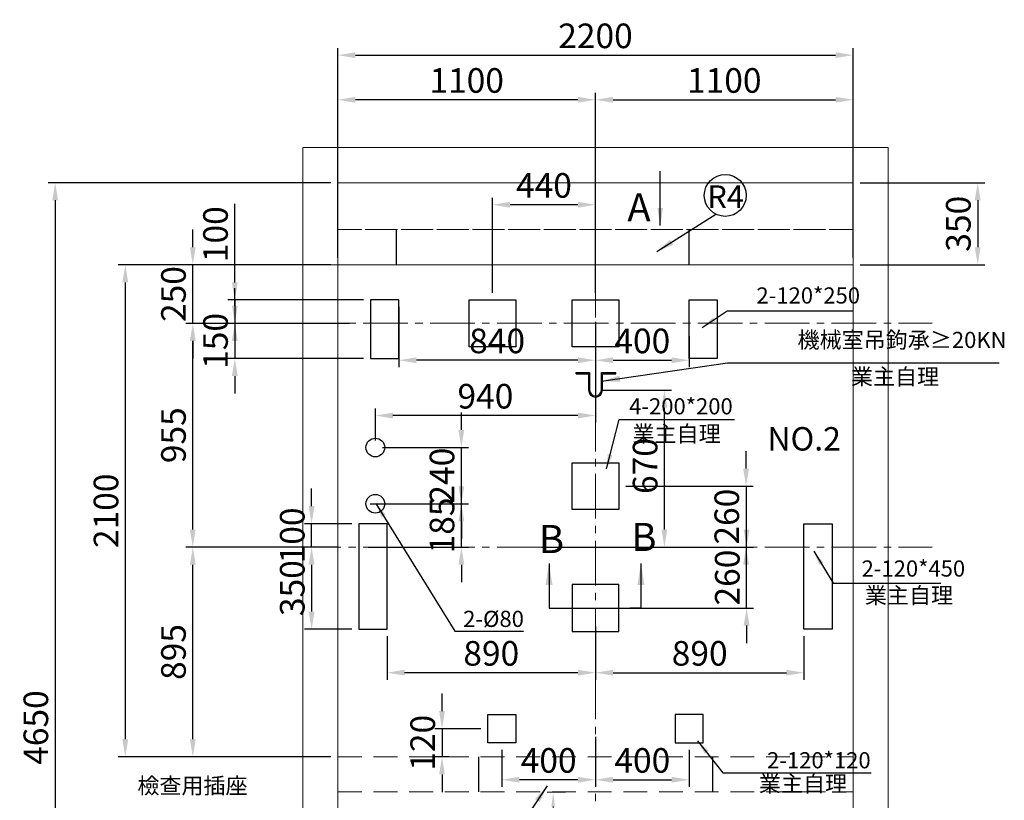
# Model space of a CAD drawing. Units: millimetres. Extents: x -32851 to 31259, y 67575 to 153332.
# Drawn here: x -20060 to -15855, y 79499 to 82830 of the extents above; entities that cross this region are included whole.
import ezdxf
from ezdxf.enums import TextEntityAlignment as Align

# ---------------------------------------------------------------- set-up
doc = ezdxf.new("R2010")
doc.units = ezdxf.units.MM
doc.linetypes.add('CENTER2', pattern=[28.575, 19.05, -3.175, 3.175, -3.175])
doc.linetypes.add('HIDDENX2', pattern=[19.05, 12.7, -6.35])
doc.layers.add('_DIM', color=2, linetype='Continuous', lineweight=15)
doc.layers.add('实线', color=7, linetype='Continuous', lineweight=25)
for name, color, linetype in [('CL', 1, 'CENTER2'), ('DIM', 7, 'Continuous'), ('MAIN', 7, 'Continuous'), ('标注', 1, 'Continuous')]:
    doc.layers.add(name, color=color, linetype=linetype)
doc.styles.add('DAYUMP', font='TXT', dxfattribs={"width": 0.75, "bigfont": 'DAYUMP'})
doc.styles.add('text', font='ARIAL.TTF')
doc.styles.add('YUNGTAY', font='txt.shx', dxfattribs={"width": 0.75, "bigfont": 'hztxt.shx'})
doc.dimstyles.new('dim', dxfattribs={"dimscale": 46, "dimtxt": 2, "dimasz": 2.5, "dimexe": 1.25, "dimexo": 0.625, "dimtad": 1, "dimtxsty": 'text', "dimcen": 2.5, "dimclrd": 1, "dimclre": 1, "dimclrt": 256, "dimadec": 0, "dimazin": 0, "dimtfac": 1, "dimtmove": 0, "dimatfit": 3, "dimfxl": 1, "dimarcsym": 0})
doc.dimstyles.get("Standard").update_dxf_attribs({"dimtxt": 0.18, "dimasz": 0.18, "dimexe": 0.18, "dimexo": 0.0625, "dimgap": 0.09, "dimtad": 0, "dimtih": 1, "dimtoh": 1, "dimdec": 4, "dimzin": 0, "dimdsep": 46, "dimtxsty": 'Standard', "dimcen": 0.09, "dimadec": 0, "dimazin": 0, "dimtfac": 1, "dimtdec": 4, "dimtofl": 0, "dimtmove": 0, "dimatfit": 3, "dimfxl": 1, "dimtolj": 1, "dimtzin": 0, "dimarcsym": 0})
doc.dimstyles.new('STANDARD$0', dxfattribs={"dimtxt": 3, "dimasz": 3, "dimexe": 1, "dimexo": 5, "dimgap": 1, "dimtad": 1, "dimdec": 3, "dimrnd": 0.001, "dimdsep": 46, "dimtxsty": 'DAYUMP', "dimcen": -1, "dimclrd": 256, "dimclre": 256, "dimclrt": 256, "dimadec": 0, "dimazin": 0, "dimtfac": 0.6, "dimtdec": 3, "dimtix": 1, "dimtmove": 2, "dimatfit": 3, "dimfxl": 1, "dimtolj": 1, "dimarcsym": 0})
doc.dimstyles.new('YUNGTAY', dxfattribs={"dimscale": 25, "dimtxt": 3, "dimasz": 2.5, "dimexe": 2, "dimexo": 1.5, "dimtad": 1, "dimdsep": 46, "dimtxsty": 'YUNGTAY', "dimcen": 2.5, "dimclrd": 4, "dimclre": 4, "dimclrt": 4, "dimadec": 0, "dimazin": 0, "dimtfac": 0.5, "dimtmove": 0, "dimatfit": 3, "dimfxl": 1, "dimtvp": 1, "dimtfillclr": 256, "dimarcsym": 0})
doc.dimstyles.new('副本 直线标注---計劃圖直徑', dxfattribs={"dimscale": 30, "dimtxt": 3.5, "dimasz": 2.5, "dimexe": 1, "dimexo": 1, "dimgap": 1, "dimtad": 1, "dimtoh": 1, "dimdec": 1, "dimdsep": 46, "dimtxsty": 'Standard', "dimcen": 0.1, "dimclrd": 6, "dimclre": 6, "dimclrt": 6, "dimadec": 0, "dimazin": 0, "dimtfac": 1, "dimtdec": 1, "dimtix": 1, "dimtmove": 1, "dimatfit": 0, "dimfxl": 1, "dimtolj": 1, "dimtzin": 0, "dimarcsym": 0})
doc.dimstyles.new('直线标注---計劃圖', dxfattribs={"dimscale": 30, "dimtxt": 3.5, "dimasz": 2.5, "dimexe": 1, "dimexo": 1, "dimgap": 1, "dimtad": 1, "dimdec": 1, "dimdsep": 46, "dimtxsty": 'Standard', "dimcen": 0.1, "dimclrd": 6, "dimclre": 6, "dimclrt": 6, "dimadec": 0, "dimazin": 0, "dimtfac": 1, "dimtdec": 1, "dimtix": 1, "dimtmove": 0, "dimatfit": 0, "dimfxl": 1, "dimtolj": 1, "dimtzin": 0, "dimarcsym": 0})

# ---------------------------------------------------------------- blocks, each defined once
blk = doc.blocks.new('*D1212')
at = {"color": 6, "lineweight": -2}
for p, q in [((-18701.2, 81814.3), (-18701.2, 82708.7)), ((-16501.2, 81814.3), (-16501.2, 82708.7)), ((-18626.2, 82678.7), (-16576.2, 82678.7))]:
    blk.add_line(p, q, dxfattribs=at)
at = {"color": 6}
for points in [[(-18626.2, 82691.2), (-18626.2, 82666.2), (-18701.2, 82678.7)], [(-16576.2, 82666.2), (-16576.2, 82691.2), (-16501.2, 82678.7)]]:
    blk.add_solid(points, dxfattribs=at)
at = {"layer": 'Defpoints', "color": 0}
for p in [(-16501.2, 82678.7), (-18701.2, 81784.3), (-16501.2, 81784.3)]:
    blk.add_point(p, dxfattribs=at)
at = {"color": 6, "insert": (-17601.2, 82761.2), "char_height": 105, "attachment_point": 5}
blk.add_mtext('\\A1;2200', dxfattribs=at)
blk = doc.blocks.new('*D1213')
at = {"color": 6, "lineweight": -2}
for p, q in [((-17601.2, 82065.3), (-17601.2, 82518.3)), ((-16501.2, 82065.3), (-16501.2, 82518.3)), ((-17526.2, 82488.3), (-16576.2, 82488.3))]:
    blk.add_line(p, q, dxfattribs=at)
at = {"color": 6}
for points in [[(-17526.2, 82500.8), (-17526.2, 82475.8), (-17601.2, 82488.3)], [(-16576.2, 82475.8), (-16576.2, 82500.8), (-16501.2, 82488.3)]]:
    blk.add_solid(points, dxfattribs=at)
at = {"layer": 'Defpoints', "color": 0}
for p in [(-16501.2, 82488.3), (-17601.2, 82035.3), (-16501.2, 82035.3)]:
    blk.add_point(p, dxfattribs=at)
at = {"color": 6, "insert": (-17051.2, 82570.8), "char_height": 105, "attachment_point": 5}
blk.add_mtext('\\A1;1100', dxfattribs=at)
blk = doc.blocks.new('*D1214')
at = {"color": 6, "lineweight": -2}
for p, q in [((-18701.2, 81814.3), (-18701.2, 82518.3)), ((-17601.2, 82065.3), (-17601.2, 82518.3)), ((-17676.2, 82488.3), (-18626.2, 82488.3))]:
    blk.add_line(p, q, dxfattribs=at)
at = {"color": 6}
for points in [[(-18626.2, 82500.8), (-18626.2, 82475.8), (-18701.2, 82488.3)], [(-17676.2, 82475.8), (-17676.2, 82500.8), (-17601.2, 82488.3)]]:
    blk.add_solid(points, dxfattribs=at)
at = {"layer": 'Defpoints', "color": 0}
for p in [(-18701.2, 82488.3), (-17601.2, 82035.3), (-18701.2, 81784.3)]:
    blk.add_point(p, dxfattribs=at)
at = {"color": 6, "insert": (-18151.2, 82570.8), "char_height": 105, "attachment_point": 5}
blk.add_mtext('\\A1;1100', dxfattribs=at)
blk = doc.blocks.new('*D1215')
at = {"color": 6, "lineweight": -2}
for p, q in [((-16958.1, 80914.3), (-16958.1, 80989.3)), ((-17471.2, 80839.3), (-16928.1, 80839.3)), ((-16958.1, 80839.3), (-16958.1, 80579.3)), ((-17276.8, 80579.3), (-16928.1, 80579.3)), ((-16958.1, 80504.3), (-16958.1, 80429.3))]:
    blk.add_line(p, q, dxfattribs=at)
at = {"color": 6}
for points in [[(-16970.6, 80914.3), (-16945.6, 80914.3), (-16958.1, 80839.3)], [(-16945.6, 80504.3), (-16970.6, 80504.3), (-16958.1, 80579.3)]]:
    blk.add_solid(points, dxfattribs=at)
at = {"layer": 'Defpoints', "color": 0}
for p in [(-17501.2, 80839.3), (-17306.8, 80579.3), (-16958.1, 80579.3)]:
    blk.add_point(p, dxfattribs=at)
at = {"color": 6, "insert": (-17040.6, 80709.3), "char_height": 105, "attachment_point": 5, "rotation": 90}
blk.add_mtext('\\A1;260', dxfattribs=at)
blk = doc.blocks.new('*D1216')
at = {"color": 6, "lineweight": -2}
for p, q in [((-16955.9, 80654.3), (-16955.9, 80729.3)), ((-17276.8, 80579.3), (-16925.9, 80579.3)), ((-16955.9, 80319.3), (-16955.9, 80579.3)), ((-17471.2, 80319.3), (-16925.9, 80319.3)), ((-16955.9, 80244.3), (-16955.9, 80169.3))]:
    blk.add_line(p, q, dxfattribs=at)
at = {"color": 6}
for points in [[(-16968.4, 80654.3), (-16943.4, 80654.3), (-16955.9, 80579.3)], [(-16943.4, 80244.3), (-16968.4, 80244.3), (-16955.9, 80319.3)]]:
    blk.add_solid(points, dxfattribs=at)
at = {"layer": 'Defpoints', "color": 0}
for p in [(-17306.8, 80579.3), (-16955.9, 80579.3), (-17501.2, 80319.3)]:
    blk.add_point(p, dxfattribs=at)
at = {"color": 6, "insert": (-17038.4, 80449.3), "char_height": 105, "attachment_point": 5, "rotation": 90}
blk.add_mtext('\\A1;260', dxfattribs=at)
blk = doc.blocks.new('*D1217')
at = {"color": 6, "lineweight": -2}
for p, q in [((-18041.2, 81664.3), (-18041.2, 82070.4)), ((-17676.2, 82040.4), (-17966.2, 82040.4)), ((-17601.2, 81664.3), (-17601.2, 82070.4))]:
    blk.add_line(p, q, dxfattribs=at)
at = {"color": 6}
for points in [[(-17966.2, 82052.9), (-17966.2, 82027.9), (-18041.2, 82040.4)], [(-17676.2, 82027.9), (-17676.2, 82052.9), (-17601.2, 82040.4)]]:
    blk.add_solid(points, dxfattribs=at)
at = {"layer": 'Defpoints', "color": 0}
for p in [(-18041.2, 82040.4), (-18041.2, 81634.3), (-17601.2, 81634.3)]:
    blk.add_point(p, dxfattribs=at)
at = {"color": 6, "insert": (-17821.2, 82122.9), "char_height": 105, "attachment_point": 5}
blk.add_mtext('\\A1;440', dxfattribs=at)
blk = doc.blocks.new('*D1218')
at = {"color": 6, "lineweight": -2}
for p, q in [((-18174, 80839.3), (-18174, 80914.3)), ((-18563.2, 80764.3), (-18144, 80764.3)), ((-18174, 80579.3), (-18174, 80764.3)), ((-18571.2, 80579.3), (-18144, 80579.3)), ((-18174, 80504.3), (-18174, 80429.3))]:
    blk.add_line(p, q, dxfattribs=at)
at = {"color": 6}
for points in [[(-18186.5, 80839.3), (-18161.5, 80839.3), (-18174, 80764.3)], [(-18161.5, 80504.3), (-18186.5, 80504.3), (-18174, 80579.3)]]:
    blk.add_solid(points, dxfattribs=at)
at = {"layer": 'Defpoints', "color": 0}
for p in [(-18593.2, 80764.3), (-18174, 80764.3), (-18601.2, 80579.3)]:
    blk.add_point(p, dxfattribs=at)
at = {"color": 6, "insert": (-18256.5, 80671.8), "char_height": 105, "attachment_point": 5, "rotation": 90}
blk.add_mtext('\\A1;185', dxfattribs=at)
blk = doc.blocks.new('*D1219')
at = {"color": 6, "lineweight": -2}
for p, q in [((-18174, 81079.3), (-18174, 81154.3)), ((-18511.2, 81004.3), (-18144, 81004.3)), ((-18174, 80764.3), (-18174, 81004.3)), ((-18511.2, 80764.3), (-18144, 80764.3)), ((-18174, 80689.3), (-18174, 80614.3))]:
    blk.add_line(p, q, dxfattribs=at)
at = {"color": 6}
for points in [[(-18186.5, 81079.3), (-18161.5, 81079.3), (-18174, 81004.3)], [(-18161.5, 80689.3), (-18186.5, 80689.3), (-18174, 80764.3)]]:
    blk.add_solid(points, dxfattribs=at)
at = {"layer": 'Defpoints', "color": 0}
for p in [(-18541.2, 81004.3), (-18174, 81004.3), (-18541.2, 80764.3)]:
    blk.add_point(p, dxfattribs=at)
at = {"color": 6, "insert": (-18256.5, 80884.3), "char_height": 105, "attachment_point": 5, "rotation": 90}
blk.add_mtext('\\A1;240', dxfattribs=at)
blk = doc.blocks.new('*D1220')
at = {"color": 6, "lineweight": -2}
for p, q in [((-17601.2, 81540.3), (-17601.2, 81110.8)), ((-18541.2, 81034.3), (-18541.2, 81170.8)), ((-17676.2, 81140.8), (-18466.2, 81140.8))]:
    blk.add_line(p, q, dxfattribs=at)
at = {"color": 6}
for points in [[(-18466.2, 81153.3), (-18466.2, 81128.3), (-18541.2, 81140.8)], [(-17676.2, 81128.3), (-17676.2, 81153.3), (-17601.2, 81140.8)]]:
    blk.add_solid(points, dxfattribs=at)
at = {"layer": 'Defpoints', "color": 0}
for p in [(-17601.2, 81570.3), (-18541.2, 81140.8), (-18541.2, 81004.3)]:
    blk.add_point(p, dxfattribs=at)
at = {"color": 6, "insert": (-18071.2, 81223.3), "char_height": 105, "attachment_point": 5}
blk.add_mtext('\\A1;940', dxfattribs=at)
blk = doc.blocks.new('*D1221')
at = {"color": 6, "lineweight": -2}
for p, q in [((-18731.2, 81784.3), (-19638.9, 81784.3)), ((-19608.9, 81709.3), (-19608.9, 79759.3)), ((-18731.2, 79684.3), (-19638.9, 79684.3))]:
    blk.add_line(p, q, dxfattribs=at)
at = {"color": 6}
for points in [[(-19596.4, 81709.3), (-19621.4, 81709.3), (-19608.9, 81784.3)], [(-19621.4, 79759.3), (-19596.4, 79759.3), (-19608.9, 79684.3)]]:
    blk.add_solid(points, dxfattribs=at)
at = {"layer": 'Defpoints', "color": 0}
for p in [(-18701.2, 81784.3), (-19608.9, 79684.3), (-18701.2, 79684.3)]:
    blk.add_point(p, dxfattribs=at)
at = {"color": 6, "insert": (-19691.4, 80734.3), "char_height": 105, "attachment_point": 5, "rotation": 90}
blk.add_mtext('\\A1;2100', dxfattribs=at)
blk = doc.blocks.new('*D1222')
at = {"color": 6, "lineweight": -2}
for p, q in [((-17571.2, 81249.3), (-17276.8, 81249.3)), ((-17306.8, 80654.3), (-17306.8, 81174.3)), ((-17830.2, 80579.3), (-17276.8, 80579.3))]:
    blk.add_line(p, q, dxfattribs=at)
at = {"color": 6}
for points in [[(-17294.3, 81174.3), (-17319.3, 81174.3), (-17306.8, 81249.3)], [(-17319.3, 80654.3), (-17294.3, 80654.3), (-17306.8, 80579.3)]]:
    blk.add_solid(points, dxfattribs=at)
at = {"layer": 'Defpoints', "color": 0}
for p in [(-17601.2, 81249.3), (-17306.8, 81249.3), (-17860.2, 80579.3)]:
    blk.add_point(p, dxfattribs=at)
at = {"color": 6, "insert": (-17389.3, 80925.4), "char_height": 105, "attachment_point": 5, "rotation": 90}
blk.add_mtext('\\A1;670', dxfattribs=at)
blk = doc.blocks.new('*D1223')
at = {"color": 6, "lineweight": -2}
for p, q in [((-18441.2, 81604.3), (-18441.2, 81346.8)), ((-17601.2, 81406.8), (-17601.2, 81406.8)), ((-17676.2, 81376.8), (-18366.2, 81376.8))]:
    blk.add_line(p, q, dxfattribs=at)
at = {"color": 6}
for points in [[(-18366.2, 81389.3), (-18366.2, 81364.3), (-18441.2, 81376.8)], [(-17676.2, 81364.3), (-17676.2, 81389.3), (-17601.2, 81376.8)]]:
    blk.add_solid(points, dxfattribs=at)
at = {"layer": 'Defpoints', "color": 0}
for p in [(-18441.2, 81634.3), (-18441.2, 81376.8), (-17601.2, 81376.8)]:
    blk.add_point(p, dxfattribs=at)
at = {"color": 6, "insert": (-18021.2, 81459.3), "char_height": 105, "attachment_point": 5}
blk.add_mtext('\\A1;840', dxfattribs=at)
blk = doc.blocks.new('*D1224')
at = {"color": 6, "lineweight": -2}
for p, q in [((-17601.2, 81504.3), (-17601.2, 81346.8)), ((-17201.2, 81479.3), (-17201.2, 81346.8)), ((-17526.2, 81376.8), (-17276.2, 81376.8))]:
    blk.add_line(p, q, dxfattribs=at)
at = {"color": 6}
for points in [[(-17526.2, 81389.3), (-17526.2, 81364.3), (-17601.2, 81376.8)], [(-17276.2, 81364.3), (-17276.2, 81389.3), (-17201.2, 81376.8)]]:
    blk.add_solid(points, dxfattribs=at)
at = {"layer": 'Defpoints', "color": 0}
for p in [(-17601.2, 81534.3), (-17201.2, 81509.3), (-17201.2, 81376.8)]:
    blk.add_point(p, dxfattribs=at)
at = {"color": 6, "insert": (-17401.2, 81459.3), "char_height": 105, "attachment_point": 5}
blk.add_mtext('\\A1;400', dxfattribs=at)
blk = doc.blocks.new('*D1225')
at = {"color": 6, "lineweight": -2}
for p, q in [((-19141.3, 81709.3), (-19141.3, 82045)), ((-18591.2, 81634.3), (-19171.3, 81634.3)), ((-19141.3, 81634.3), (-19141.3, 81534.3)), ((-18651.2, 81534.3), (-19171.3, 81534.3)), ((-19141.3, 81459.3), (-19141.3, 81384.3))]:
    blk.add_line(p, q, dxfattribs=at)
at = {"color": 6}
for points in [[(-19153.8, 81709.3), (-19128.8, 81709.3), (-19141.3, 81634.3)], [(-19128.8, 81459.3), (-19153.8, 81459.3), (-19141.3, 81534.3)]]:
    blk.add_solid(points, dxfattribs=at)
at = {"layer": 'Defpoints', "color": 0}
for p in [(-18561.2, 81634.3), (-19141.3, 81534.3), (-18621.2, 81534.3)]:
    blk.add_point(p, dxfattribs=at)
at = {"color": 6, "insert": (-19223.8, 81914.7), "char_height": 105, "attachment_point": 5, "rotation": 90}
blk.add_mtext('\\A1;100', dxfattribs=at)
blk = doc.blocks.new('*D1226')
at = {"color": 6, "lineweight": -2}
for p, q in [((-19141.3, 81609.3), (-19141.3, 81684.3)), ((-18651.2, 81534.3), (-19171.3, 81534.3)), ((-19141.3, 81534.3), (-19141.3, 81384.3)), ((-18591.2, 81384.3), (-19171.3, 81384.3)), ((-19141.3, 81309.3), (-19141.3, 81234.3))]:
    blk.add_line(p, q, dxfattribs=at)
at = {"color": 6}
for points in [[(-19153.8, 81609.3), (-19128.8, 81609.3), (-19141.3, 81534.3)], [(-19128.8, 81309.3), (-19153.8, 81309.3), (-19141.3, 81384.3)]]:
    blk.add_solid(points, dxfattribs=at)
at = {"layer": 'Defpoints', "color": 0}
for p in [(-18621.2, 81534.3), (-19141.3, 81384.3), (-18561.2, 81384.3)]:
    blk.add_point(p, dxfattribs=at)
at = {"color": 6, "insert": (-19223.8, 81459.3), "char_height": 105, "attachment_point": 5, "rotation": 90}
blk.add_mtext('\\A1;150', dxfattribs=at)
blk = doc.blocks.new('*D1227')
at = {"color": 6, "lineweight": -2}
for p, q in [((-17601.2, 80240.5), (-17601.2, 80013.5)), ((-16711.2, 80199.3), (-16711.2, 80013.5)), ((-17526.2, 80043.5), (-16786.2, 80043.5))]:
    blk.add_line(p, q, dxfattribs=at)
at = {"color": 6}
for points in [[(-17526.2, 80056), (-17526.2, 80031), (-17601.2, 80043.5)], [(-16786.2, 80031), (-16786.2, 80056), (-16711.2, 80043.5)]]:
    blk.add_solid(points, dxfattribs=at)
at = {"layer": 'Defpoints', "color": 0}
for p in [(-17601.2, 80270.5), (-16711.2, 80229.3), (-16711.2, 80043.5)]:
    blk.add_point(p, dxfattribs=at)
at = {"color": 6, "insert": (-17156.2, 80126), "char_height": 105, "attachment_point": 5}
blk.add_mtext('\\A1;890', dxfattribs=at)
blk = doc.blocks.new('*D1228')
at = {"color": 6, "lineweight": -2}
for p, q in [((-17601.2, 80240.5), (-17601.2, 80013.5)), ((-18491.2, 80199.3), (-18491.2, 80013.5)), ((-17676.2, 80043.5), (-18416.2, 80043.5))]:
    blk.add_line(p, q, dxfattribs=at)
at = {"color": 6}
for points in [[(-18416.2, 80056), (-18416.2, 80031), (-18491.2, 80043.5)], [(-17676.2, 80031), (-17676.2, 80056), (-17601.2, 80043.5)]]:
    blk.add_solid(points, dxfattribs=at)
at = {"layer": 'Defpoints', "color": 0}
for p in [(-17601.2, 80270.5), (-18491.2, 80229.3), (-18491.2, 80043.5)]:
    blk.add_point(p, dxfattribs=at)
at = {"color": 6, "insert": (-18046.2, 80126), "char_height": 105, "attachment_point": 5}
blk.add_mtext('\\A1;890', dxfattribs=at)
blk = doc.blocks.new('*D1229')
at = {"color": 6, "lineweight": -2}
for p, q in [((-18813.5, 80754.3), (-18813.5, 80829.3)), ((-18641.2, 80679.3), (-18843.5, 80679.3)), ((-18813.5, 80579.3), (-18813.5, 80679.3)), ((-18701.2, 80579.3), (-18843.5, 80579.3)), ((-18813.5, 80504.3), (-18813.5, 80429.3))]:
    blk.add_line(p, q, dxfattribs=at)
at = {"color": 6}
for points in [[(-18826, 80754.3), (-18801, 80754.3), (-18813.5, 80679.3)], [(-18801, 80504.3), (-18826, 80504.3), (-18813.5, 80579.3)]]:
    blk.add_solid(points, dxfattribs=at)
at = {"layer": 'Defpoints', "color": 0}
for p in [(-18813.5, 80679.3), (-18611.2, 80679.3), (-18671.2, 80579.3)]:
    blk.add_point(p, dxfattribs=at)
at = {"color": 6, "insert": (-18896, 80629.3), "char_height": 105, "attachment_point": 5, "rotation": 90}
blk.add_mtext('\\A1;100', dxfattribs=at)
blk = doc.blocks.new('*D1230')
at = {"color": 6, "lineweight": -2}
for p, q in [((-18701.2, 80579.3), (-18843.5, 80579.3)), ((-18813.5, 80504.3), (-18813.5, 80304.3)), ((-18641.2, 80229.3), (-18843.5, 80229.3))]:
    blk.add_line(p, q, dxfattribs=at)
at = {"color": 6}
for points in [[(-18801, 80504.3), (-18826, 80504.3), (-18813.5, 80579.3)], [(-18826, 80304.3), (-18801, 80304.3), (-18813.5, 80229.3)]]:
    blk.add_solid(points, dxfattribs=at)
at = {"layer": 'Defpoints', "color": 0}
for p in [(-18671.2, 80579.3), (-18813.5, 80229.3), (-18611.2, 80229.3)]:
    blk.add_point(p, dxfattribs=at)
at = {"color": 6, "insert": (-18896, 80404.3), "char_height": 105, "attachment_point": 5, "rotation": 90}
blk.add_mtext('\\A1;350', dxfattribs=at)
blk = doc.blocks.new('*D1231')
at = {"color": 6, "lineweight": -2}
for p, q in [((-17601.2, 79770.2), (-17601.2, 79556.6)), ((-18001.2, 79714.3), (-18001.2, 79556.6)), ((-17676.2, 79586.6), (-17926.2, 79586.6))]:
    blk.add_line(p, q, dxfattribs=at)
at = {"color": 6}
for points in [[(-17926.2, 79599.1), (-17926.2, 79574.1), (-18001.2, 79586.6)], [(-17676.2, 79574.1), (-17676.2, 79599.1), (-17601.2, 79586.6)]]:
    blk.add_solid(points, dxfattribs=at)
at = {"layer": 'Defpoints', "color": 0}
for p in [(-17601.2, 79800.2), (-18001.2, 79744.3), (-18001.2, 79586.6)]:
    blk.add_point(p, dxfattribs=at)
at = {"color": 6, "insert": (-17801.2, 79669.1), "char_height": 105, "attachment_point": 5}
blk.add_mtext('\\A1;400', dxfattribs=at)
blk = doc.blocks.new('*D1232')
at = {"color": 6, "lineweight": -2}
for p, q in [((-17601.2, 79755.1), (-17601.2, 79556.6)), ((-17201.2, 79714.3), (-17201.2, 79556.6)), ((-17526.2, 79586.6), (-17276.2, 79586.6))]:
    blk.add_line(p, q, dxfattribs=at)
at = {"color": 6}
for points in [[(-17526.2, 79599.1), (-17526.2, 79574.1), (-17601.2, 79586.6)], [(-17276.2, 79574.1), (-17276.2, 79599.1), (-17201.2, 79586.6)]]:
    blk.add_solid(points, dxfattribs=at)
at = {"layer": 'Defpoints', "color": 0}
for p in [(-17601.2, 79785.1), (-17201.2, 79744.3), (-17201.2, 79586.6)]:
    blk.add_point(p, dxfattribs=at)
at = {"color": 6, "insert": (-17401.2, 79669.1), "char_height": 105, "attachment_point": 5}
blk.add_mtext('\\A1;400', dxfattribs=at)
blk = doc.blocks.new('*D1233')
at = {"color": 6, "lineweight": -2}
for p, q in [((-18256.6, 79879.3), (-18256.6, 79954.3)), ((-18091.2, 79804.3), (-18286.6, 79804.3)), ((-18256.6, 79804.3), (-18256.6, 79684.3)), ((-18226, 79684.3), (-18286.6, 79684.3)), ((-18256.6, 79609.3), (-18256.6, 79534.3))]:
    blk.add_line(p, q, dxfattribs=at)
at = {"color": 6}
for points in [[(-18269.1, 79879.3), (-18244.1, 79879.3), (-18256.6, 79804.3)], [(-18244.1, 79609.3), (-18269.1, 79609.3), (-18256.6, 79684.3)]]:
    blk.add_solid(points, dxfattribs=at)
at = {"layer": 'Defpoints', "color": 0}
for p in [(-18061.2, 79804.3), (-18256.6, 79684.3), (-18196, 79684.3)]:
    blk.add_point(p, dxfattribs=at)
at = {"color": 6, "insert": (-18339.1, 79744.3), "char_height": 105, "attachment_point": 5, "rotation": 90}
blk.add_mtext('\\A1;120', dxfattribs=at)
blk = doc.blocks.new('*D1234')
at = {"color": 6, "lineweight": -2}
for p, q in [((-18701.2, 80579.3), (-19350.8, 80579.3)), ((-19320.8, 79759.3), (-19320.8, 80504.3)), ((-18731.2, 79684.3), (-19350.8, 79684.3))]:
    blk.add_line(p, q, dxfattribs=at)
at = {"color": 6}
for points in [[(-19308.3, 80504.3), (-19333.3, 80504.3), (-19320.8, 80579.3)], [(-19333.3, 79759.3), (-19308.3, 79759.3), (-19320.8, 79684.3)]]:
    blk.add_solid(points, dxfattribs=at)
at = {"layer": 'Defpoints', "color": 0}
for p in [(-19320.8, 80579.3), (-18671.2, 80579.3), (-18701.2, 79684.3)]:
    blk.add_point(p, dxfattribs=at)
at = {"color": 6, "insert": (-19403.3, 80131.8), "char_height": 105, "attachment_point": 5, "rotation": 90}
blk.add_mtext('\\A1;895', dxfattribs=at)
blk = doc.blocks.new('*D1235')
at = {"color": 6, "lineweight": -2}
for p, q in [((-18831.2, 81534.3), (-19350.8, 81534.3)), ((-19320.8, 80654.3), (-19320.8, 81459.3)), ((-18701.2, 80579.3), (-19350.8, 80579.3))]:
    blk.add_line(p, q, dxfattribs=at)
at = {"color": 6}
for points in [[(-19308.3, 81459.3), (-19333.3, 81459.3), (-19320.8, 81534.3)], [(-19333.3, 80654.3), (-19308.3, 80654.3), (-19320.8, 80579.3)]]:
    blk.add_solid(points, dxfattribs=at)
at = {"layer": 'Defpoints', "color": 0}
for p in [(-19320.8, 81534.3), (-18801.2, 81534.3), (-18671.2, 80579.3)]:
    blk.add_point(p, dxfattribs=at)
at = {"color": 6, "insert": (-19403.3, 81056.8), "char_height": 105, "attachment_point": 5, "rotation": 90}
blk.add_mtext('\\A1;955', dxfattribs=at)
blk = doc.blocks.new('*D1236')
at = {"color": 6, "lineweight": -2}
for p, q in [((-19320.8, 81859.3), (-19320.8, 81934.3)), ((-18941.3, 81784.3), (-19350.8, 81784.3)), ((-19320.8, 81534.3), (-19320.8, 81784.3)), ((-18941.3, 81534.3), (-19350.8, 81534.3)), ((-19320.8, 81459.3), (-19320.8, 81384.3))]:
    blk.add_line(p, q, dxfattribs=at)
at = {"color": 6}
for points in [[(-19333.3, 81859.3), (-19308.3, 81859.3), (-19320.8, 81784.3)], [(-19308.3, 81459.3), (-19333.3, 81459.3), (-19320.8, 81534.3)]]:
    blk.add_solid(points, dxfattribs=at)
at = {"layer": 'Defpoints', "color": 0}
for p in [(-19320.8, 81784.3), (-18911.3, 81784.3), (-18911.3, 81534.3)]:
    blk.add_point(p, dxfattribs=at)
at = {"color": 6, "insert": (-19403.3, 81659.3), "char_height": 105, "attachment_point": 5, "rotation": 90}
blk.add_mtext('\\A1;250', dxfattribs=at)
blk = doc.blocks.new('*D1237')
at = {"color": 6, "lineweight": -2}
for p, q in [((-18731.2, 82134.3), (-19938.5, 82134.3)), ((-19908.5, 82059.3), (-19908.5, 77559.3)), ((-18731.2, 77484.3), (-19938.5, 77484.3))]:
    blk.add_line(p, q, dxfattribs=at)
at = {"color": 6}
for points in [[(-19896, 82059.3), (-19921, 82059.3), (-19908.5, 82134.3)], [(-19921, 77559.3), (-19896, 77559.3), (-19908.5, 77484.3)]]:
    blk.add_solid(points, dxfattribs=at)
at = {"layer": 'Defpoints', "color": 0}
for p in [(-18701.2, 82134.3), (-19908.5, 77484.3), (-18701.2, 77484.3)]:
    blk.add_point(p, dxfattribs=at)
at = {"color": 6, "insert": (-19991, 79809.3), "char_height": 105, "attachment_point": 5, "rotation": 90}
blk.add_mtext('\\A1;4650', dxfattribs=at)
blk = doc.blocks.new('*D1238')
at = {"color": 6, "lineweight": -2}
for p, q in [((-16471.2, 82134.3), (-15939.2, 82134.3)), ((-15969.2, 82059.3), (-15969.2, 81859.3)), ((-16471.2, 81784.3), (-15939.2, 81784.3))]:
    blk.add_line(p, q, dxfattribs=at)
at = {"color": 6}
for points in [[(-15956.7, 82059.3), (-15981.7, 82059.3), (-15969.2, 82134.3)], [(-15981.7, 81859.3), (-15956.7, 81859.3), (-15969.2, 81784.3)]]:
    blk.add_solid(points, dxfattribs=at)
at = {"layer": 'Defpoints', "color": 0}
for p in [(-16501.2, 82134.3), (-16501.2, 81784.3), (-15969.2, 81784.3)]:
    blk.add_point(p, dxfattribs=at)
at = {"color": 6, "insert": (-16051.7, 81959.3), "char_height": 105, "attachment_point": 5, "rotation": 90}
blk.add_mtext('\\A1;350', dxfattribs=at)
blk = doc.blocks.new('_ARROW_FILLED')
at = {"color": 0, "linetype": 'ByBlock'}
blk.add_solid([(0, 0), (-1, 0.125), (-1, -0.125)], dxfattribs=at)
blk = doc.blocks.new('*D1240')
at = {"layer": '_DIM', "color": 0, "linetype": 'ByBlock', "lineweight": 5}
for p, q in [((-17729.2, 79534.3), (-17806.9, 79534.3)), ((-17781.9, 78996.8), (-17781.9, 79471.8)), ((-17729.2, 78934.3), (-17806.9, 78934.3))]:
    blk.add_line(p, q, dxfattribs=at)
at = {"layer": 'Defpoints', "color": 0}
for p in [(-17781.9, 79534.3), (-17704.2, 79534.3), (-17704.2, 78934.3)]:
    blk.add_point(p, dxfattribs=at)
at = {"layer": '_DIM', "color": 0, "lineweight": 5, "xscale": 62.5, "yscale": 62.5, "zscale": 62.5}
for p, rotation in [((-17781.9, 79534.3), 90), ((-17781.9, 78934.3), 270)]:
    blk.add_blockref('_ARROW_FILLED', p, dxfattribs=dict(at, rotation=rotation))
at = {"layer": '_DIM', "color": 0, "insert": (-17850.6, 79234.3), "char_height": 87.5, "attachment_point": 5, "rotation": 90}
blk.add_mtext('\\A1;600', dxfattribs=at)

msp = doc.modelspace()

# ---------------------------------------------------------------- linework, layer by layer
for p, q in [((-18451.223, 81784.346), (-18451.223, 81934.346)), ((-17201.223, 81784.346), (-17201.223, 81934.346)), ((-18441.223, 81634.346), (-18561.223, 81634.346)), ((-18561.223, 81634.346), (-18561.223, 81384.346)), ((-18441.223, 81384.346), (-18441.223, 81634.346)), ((-17201.223, 81634.346), (-17081.223, 81634.346)), ((-17201.223, 81384.346), (-17201.223, 81634.346)), ((-17081.223, 81634.346), (-17081.223, 81384.346)), ((-18561.223, 81384.346), (-18441.223, 81384.346)), ((-17081.223, 81384.346), (-17201.223, 81384.346)), ((-17683.095, 81319.346), (-17683.095, 81324.346)), ((-17514.846, 81319.346), (-17514.846, 81324.346)), ((-18491.223, 80679.346), (-18611.223, 80679.346)), ((-18611.223, 80679.346), (-18611.223, 80229.346)), ((-18491.223, 80229.346), (-18491.223, 80679.346)), ((-16711.223, 80679.346), (-16591.223, 80679.346)), ((-16711.223, 80229.346), (-16711.223, 80679.346)), ((-16591.223, 80679.346), (-16591.223, 80229.346)), ((-18611.223, 80229.346), (-18491.223, 80229.346)), ((-16591.223, 80229.346), (-16711.223, 80229.346)), ((-18061.223, 79864.346), (-17941.223, 79864.346)), ((-18061.223, 79744.346), (-18061.223, 79864.346)), ((-17941.223, 79864.346), (-17941.223, 79744.346)), ((-17141.223, 79864.346), (-17261.223, 79864.346)), ((-17261.223, 79864.346), (-17261.223, 79744.346)), ((-17141.223, 79744.346), (-17141.223, 79864.346)), ((-17941.223, 79744.346), (-18061.223, 79744.346)), ((-17261.223, 79744.346), (-17141.223, 79744.346)), ((-18101.223, 79684.346), (-18101.223, 79534.346)), ((-17101.223, 79684.346), (-17101.223, 79534.346))]:
    msp.add_line(p, q)
for points in [[(-18141.223, 81634.346), (-17941.223, 81634.346), (-17941.223, 81434.346), (-18141.223, 81434.346)], [(-17701.223, 81634.346), (-17501.223, 81634.346), (-17501.223, 81434.346), (-17701.223, 81434.346)], [(-17701.223, 80939.346), (-17501.223, 80939.346), (-17501.223, 80739.346), (-17701.223, 80739.346)], [(-17701.223, 80219.346), (-17501.223, 80219.346), (-17501.223, 80419.346), (-17701.223, 80419.346)]]:
    msp.add_lwpolyline(points, close=True)
for centre in [(-18541.223, 81004.346), (-18541.223, 80764.346)]:
    msp.add_circle(centre, 40)
at = {"layer": 'CL', "lineweight": 0, "ltscale": 10}
for p, q in [((-17601.223, 82035.283), (-17601.223, 79277.3)), ((-18878.71, 81534.346), (-16162.993, 81534.346)), ((-18878.71, 80579.346), (-16162.993, 80579.346))]:
    msp.add_line(p, q, dxfattribs=at)
at = {"layer": 'MAIN', "lineweight": 0, "ltscale": 8}
for p, q in [((-18851.223, 82284.346), (-18851.223, 78484.346)), ((-16351.223, 82284.346), (-18851.223, 82284.346)), ((-16351.223, 82284.346), (-16351.223, 77334.346)), ((-18701.223, 82134.346), (-18701.223, 78484.346)), ((-18701.223, 82134.346), (-16501.223, 82134.346)), ((-16501.223, 82134.346), (-16501.223, 77484.346)), ((-16501.223, 81784.346), (-16501.223, 79684.346))]:
    msp.add_line(p, q, dxfattribs=at)
at = {"layer": 'MAIN', "color": 2, "linetype": 'HIDDENX2', "lineweight": 0, "ltscale": 8}
for p, q in [((-16501.223, 81934.346), (-18701.223, 81934.346)), ((-18701.223, 81934.346), (-16501.223, 81934.346)), ((-18801.223, 81784.346), (-16501.223, 81784.346)), ((-16501.223, 81784.346), (-18701.223, 81784.346)), ((-18701.223, 81784.346), (-18701.223, 79684.346)), ((-18701.223, 81784.346), (-18701.223, 79684.346)), ((-16501.223, 81784.346), (-16501.223, 79684.346)), ((-18701.223, 79684.346), (-16501.223, 79684.346)), ((-18701.223, 79534.346), (-16501.223, 79534.346))]:
    msp.add_line(p, q, dxfattribs=at)
at = {"layer": 'MAIN', "ltscale": 8}
for points in [[(-17683.095, 81324.346), (-17626.223, 81324.346), (-17626.223, 81249.346, 1), (-17576.223, 81249.346), (-17576.223, 81324.346), (-17514.846, 81324.346)], [(-17683.095, 81319.346), (-17631.223, 81319.346), (-17631.223, 81249.346, 1), (-17571.223, 81249.346), (-17571.223, 81319.346), (-17514.846, 81319.346)]]:
    msp.add_lwpolyline(points, format="xyb", dxfattribs=at)
at = {"layer": '实线', "color": 6}
msp.add_circle((-17047.199, 82080.068), 89.397, dxfattribs=at)

# ---------------------------------------------------------------- texts
at = {"layer": 'DIM', "lineweight": 0, "ltscale": 8, "char_height": 69, "attachment_point": 9}
for s, insert in [('\\A1;\\fDengXian|b0|i0|c134|p0;\\C3;2-120*250', (-16471.503, 81618.733)), ('\\A1;\\fDengXian|b0|i0|c134|p0;\\C3;4-200*200', (-17015.03, 81145.745)), ('\\A1;\\fDengXian|b0|i0|c134|p0;\\C3;2-120*450', (-16022.606, 80453.556)), ('\\A1;\\fDengXian|b0|i0|c134|p0;\\C3;2-%%C80', (-17906.864, 80238.695)), ('\\A1;\\fDengXian|b0|i0|c134|p0;\\C3;2-120*120', (-16426.223, 79635.357))]:
    msp.add_mtext(s, dxfattribs=dict(at, insert=insert))
at = {"layer": '实线', "color": 3}
msp.add_text('R4', height=96, dxfattribs=at).set_placement((-17045.537, 82075.148), align=Align.MIDDLE_CENTER)
for p in [(-17842.921, 80553.92), (-17448.228, 80562.782)]:
    msp.add_text('B', height=120, dxfattribs=at).set_placement(p)
for s, insert, char_height, width, attachment_point in [('{\\fDengXian|b0|i0|c134|p2;機械室吊鉤承≥20KN}', (-15845.948, 81498.07), 69, 995.92556, 3), ('{\\fDengXian|b0|i0|c134|p2;業主自理}', (-16133.856, 81341.35), 69, 807.46764, 3), ('{\\fDengXian|b0|i0|c134|p2;業主自理}', (-17443.279, 81097.476), 69, 807.46764, 1), ('{\\fDengXian|b0|i0|c134|p2;NO.2}', (-16866.906, 81091.452), 100, 1036.60332, 1), ('{\\fDengXian|b0|i0|c134|p2;業主自理}', (-16450.855, 80407.979), 69, 807.46764, 1), ('{\\fDengXian|b0|i0|c134|p2;檢查用插座}', (-19086.765, 79595.949), 69, 1389.83726, 3), ('{\\fDengXian|b0|i0|c134|p2;業主自理}', (-16903.41, 79604.456), 69, 807.46764, 1)]:
    msp.add_mtext(s, dxfattribs=dict(at, insert=insert, char_height=char_height, width=width, attachment_point=attachment_point))

# ---------------------------------------------------------------- dimensions: what is measured, and where the dimension line sits
for base, p1, p2, picture, middle in [((-16501.223, 82678.665), (-18701.223, 81784.346), (-16501.223, 81784.346), '*D1212', (-17601.223, 82761.165)), ((-16501.223, 82488.275), (-17601.223, 82035.283), (-16501.223, 82035.283), '*D1213', (-17051.223, 82570.775)), ((-18041.223, 82040.415), (-17601.223, 81634.346), (-18041.223, 81634.346), '*D1217', (-17821.223, 82122.915)), ((-18441.223, 81376.837), (-17601.223, 81376.837), (-18441.223, 81634.346), '*D1223', (-18021.223, 81459.337)), ((-18541.223, 81140.765), (-17601.223, 81570.27), (-18541.223, 81004.346), '*D1220', (-18071.223, 81223.265)), ((-17201.223, 81376.837), (-17601.223, 81534.346), (-17201.223, 81509.346), '*D1224', (-17401.223, 81459.337)), ((-16711.223, 80043.497), (-17601.223, 80270.534), (-16711.223, 80229.346), '*D1227', (-17156.223, 80125.997)), ((-18001.223, 79586.591), (-17601.223, 79800.21), (-18001.223, 79744.346), '*D1231', (-17801.223, 79669.091)), ((-17201.223, 79586.591), (-17601.223, 79785.072), (-17201.223, 79744.346), '*D1232', (-17401.223, 79669.091))]:
    dim = msp.add_linear_dim(base=base, p1=p1, p2=p2, dimstyle='副本 直线标注---計劃圖直徑')
    dim.commit()
    dim.dimension.update_dxf_attribs({"geometry": picture, "text_midpoint": middle})
for base, p1, p2, angle, dimstyle, picture, middle in [((-18701.223, 82488.275), (-17601.223, 82035.283), (-18701.223, 81784.346), 180, '副本 直线标注---計劃圖直徑', '*D1214', (-18151.223, 82570.775)), ((-19908.532, 77484.346), (-18701.223, 82134.346), (-18701.223, 77484.346), 90, '副本 直线标注---計劃圖直徑', '*D1237', (-19991.032, 79809.346)), ((-15969.18, 81784.346), (-16501.223, 82134.346), (-16501.223, 81784.346), 90, '副本 直线标注---計劃圖直徑', '*D1238', (-16051.68, 81959.346)), ((-19320.765, 81784.346), (-18911.275, 81534.346), (-18911.275, 81784.346), 90, '直线标注---計劃圖', '*D1236', (-19403.265, 81659.346)), ((-19320.765, 81534.346), (-18671.223, 80579.346), (-18801.223, 81534.346), 90, '副本 直线标注---計劃圖直徑', '*D1235', (-19403.265, 81056.846)), ((-18174.014, 81004.346), (-18541.223, 80764.346), (-18541.223, 81004.346), 90, '副本 直线标注---計劃圖直徑', '*D1219', (-18256.514, 80884.346)), ((-16958.089, 80579.346), (-17501.223, 80839.346), (-17306.81, 80579.346), 90, '副本 直线标注---計劃圖直徑', '*D1215', (-17040.589, 80709.346)), ((-18174.014, 80764.346), (-18601.238, 80579.346), (-18593.177, 80764.346), 90, '副本 直线标注---計劃圖直徑', '*D1218', (-18256.514, 80671.846)), ((-18813.476, 80679.346), (-18671.223, 80579.346), (-18611.223, 80679.346), 90, '副本 直线标注---計劃圖直徑', '*D1229', (-18895.976, 80629.346)), ((-16955.917, 80579.346), (-17501.223, 80319.346), (-17306.81, 80579.346), 270, '副本 直线标注---計劃圖直徑', '*D1216', (-17038.417, 80449.346)), ((-19320.765, 80579.346), (-18701.223, 79684.346), (-18671.223, 80579.346), 90, '副本 直线标注---計劃圖直徑', '*D1234', (-19403.265, 80131.846)), ((-18813.476, 80229.346), (-18671.223, 80579.346), (-18611.223, 80229.346), 90, '副本 直线标注---計劃圖直徑', '*D1230', (-18895.976, 80404.346)), ((-18491.223, 80043.497), (-17601.223, 80270.534), (-18491.223, 80229.346), 180, '副本 直线标注---計劃圖直徑', '*D1228', (-18046.223, 80125.997))]:
    dim = msp.add_linear_dim(base=base, p1=p1, p2=p2, angle=angle, dimstyle=dimstyle)
    dim.commit()
    dim.dimension.update_dxf_attribs({"geometry": picture, "text_midpoint": middle})
for base, p1, p2, dimstyle, picture, middle in [((-19141.327, 81534.346), (-18561.223, 81634.346), (-18621.223, 81534.346), '直线标注---計劃圖', '*D1225', (-19141.327, 81914.653)), ((-19608.919, 79684.346), (-18701.223, 81784.346), (-18701.223, 79684.346), '副本 直线标注---計劃圖直徑', '*D1221', (-19608.919, 80734.346)), ((-19141.327, 81384.346), (-18621.223, 81534.346), (-18561.223, 81384.346), '直线标注---計劃圖', '*D1226', (-19141.327, 81459.346)), ((-17306.81, 81249.346), (-17860.227, 80579.346), (-17601.223, 81249.346), '副本 直线标注---計劃圖直徑', '*D1222', (-17306.81, 80925.351)), ((-18256.563, 79684.346), (-18061.223, 79804.346), (-18196.009, 79684.346), '副本 直线标注---計劃圖直徑', '*D1233', (-18256.563, 79744.346))]:
    dim = msp.add_linear_dim(base=base, p1=p1, p2=p2, angle=90, dimstyle=dimstyle)
    dim.commit()
    dim.dimension.update_dxf_attribs({"geometry": picture, "text_midpoint": middle, "dimtype": 160})
at = {"layer": '_DIM', "color": 6}
dim = msp.add_linear_dim(base=(-17781.874, 79534.346), p1=(-17704.169, 78934.346), p2=(-17704.169, 79534.346), angle=90, dimstyle='STANDARD$0', override={"dimscale": 25, "dimtxt": 3.5, "dimasz": 2.5, "dimexo": 1, "dimdec": 0, "dimrnd": 0, "dimzin": 12, "dimtxsty": 'Standard', "dimblk": '_ARROW_FILLED', "dimcen": 2.5, "dimclrd": 0, "dimclre": 0, "dimclrt": 0, "dimazin": 3, "dimtp": 0.01, "dimtm": 0.01, "dimtfac": 1, "dimtdec": 0, "dimtix": 0, "dimldrblk": '_ARROW_FILLED', "dimtzin": 0, "dimlwd": 5, "dimlwe": 5, "dimarcsym": 1}, dxfattribs=at)
dim.commit()
dim.dimension.update_dxf_attribs({"geometry": '*D1240', "text_midpoint": (-17850.624, 79234.346)})

# ---------------------------------------------------------------- leaders
at = {"annotation_type": 0, "has_hookline": 1, "hookline_direction": 0}
for points in [[(-17145.701, 81516.111), (-17038.231, 81588.113), (-16520.697, 81588.113)], [(-16668.693, 80561.776), (-16586.223, 80425.196), (-16143.689, 80425.196)], [(-17165.29, 79752.619), (-17057.82, 79616.04), (-16440.287, 79616.04)]]:
    msp.add_leader(points, dimstyle='YUNGTAY', dxfattribs=at)
for points in [[(-17554.155, 80913.129), (-17500.242, 81123.736), (-17007.708, 81123.736)], [(-18539.27, 80765.93), (-18201.751, 80220.867), (-17908.27, 80220.867)]]:
    msp.add_leader(points, dimstyle='YUNGTAY')
at = {"layer": 'MAIN', "lineweight": 0, "ltscale": 8}
msp.add_leader([(-17576.223, 81286.846), (-17037.174, 81365.318), (-15877.112, 81365.318)], dimstyle='Standard', override={"dimscale": 10, "dimtxt": 8, "dimasz": 8, "dimexe": 5, "dimexo": 2, "dimgap": 3, "dimtad": 0, "dimdec": 1, "dimrnd": 0.001, "dimclrd": 0, "dimclre": 0, "dimclrt": 0, "dimtdec": 1}, dxfattribs=at)
at = {"layer": '实线'}
for points in [[(-17324.891, 81951.687), (-17324.891, 82183.743)], [(-17339.437, 81840.262), (-17087.534, 82000.286)], [(-17807.647, 79559.972), (-17953.109, 79344.926)]]:
    msp.add_leader(points, dimstyle='直线标注---計劃圖', dxfattribs=at)
at = {"layer": '标注'}
for points, override in [([(-17799.627, 80509.367), (-17799.627, 80319.346), (-17454.007, 80319.346)], {"dimasz": 2, "dimclrd": 6}), ([(-17406.957, 80509.367), (-17406.957, 80319.346), (-17454.007, 80319.346)], {"dimasz": 2, "dimtxsty": 'text', "dimclrd": 6})]:
    msp.add_leader(points, dimstyle='dim', override=override, dxfattribs=at)

# ---------------------------------------------------------------- next in the draw order: texts
at = {"layer": '实线', "color": 3, "insert": (-17465.041, 82089.588), "char_height": 120, "width": 807.46764, "attachment_point": 1, "bg_fill": 2}
msp.add_mtext('A', dxfattribs=at)

doc.saveas('drawing.dxf')
